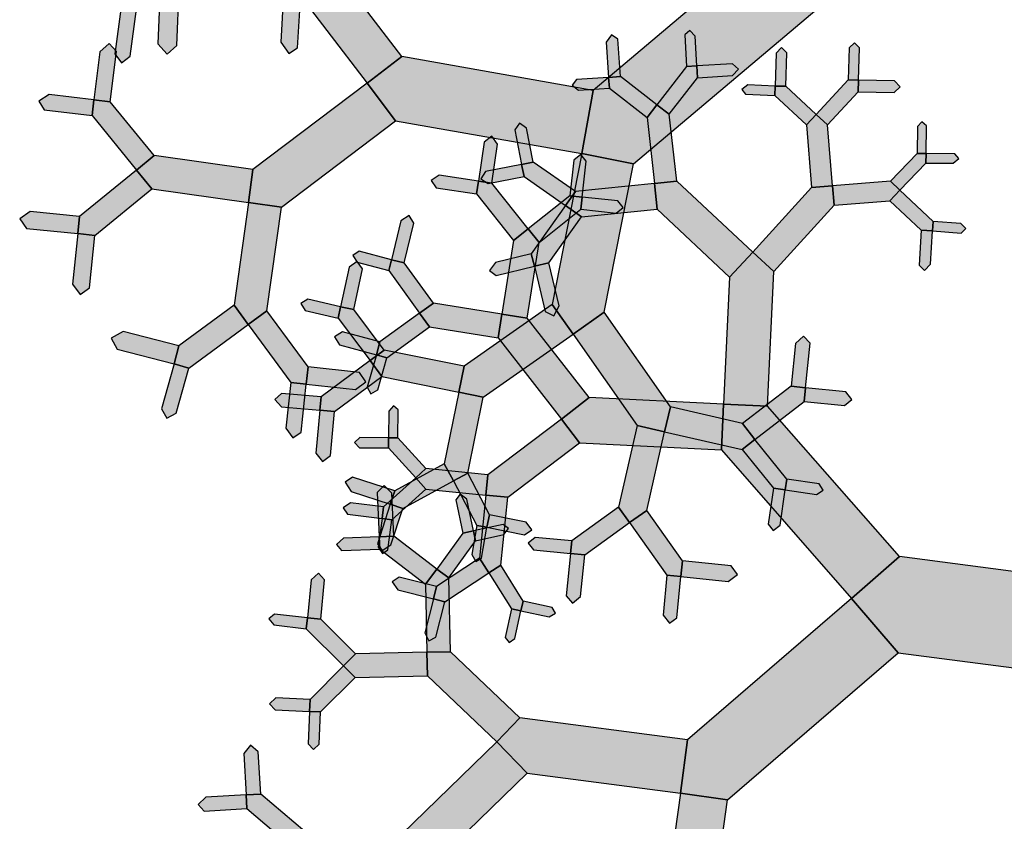
# Model space of a CAD drawing. Units: inches. Extents: x -6.6 to 7.6, y 0 to 11.
# Drawn here: x -6.4 to -4.1, y 3.7 to 5.6 of the extents above; entities that cross this region are included whole.
import ezdxf

# ---------------------------------------------------------------- set-up
doc = ezdxf.new("R2010")
doc.units = ezdxf.units.IN
doc.header["$MEASUREMENT"] = 0

msp = doc.modelspace()

# ---------------------------------------------------------------- hatches: boundary and pattern name
for color, points in [(46, [(-4.5137, 5.6494), (-4.6399, 5.7986), (-5.0716, 5.4338), (-5.0982, 5.2834), (-4.9755, 5.2591)]), (3, [(-5.6099, 5.4515), (-5.5272, 5.5144), (-5.725, 5.7742), (-5.7948, 5.78), (-5.8015, 5.7032)]), (3, [(-6.0574, 5.6781), (-6.1024, 5.6798), (-6.1075, 5.5446), (-6.0859, 5.5205), (-6.0626, 5.5413)]), (3, [(-5.7678, 5.663), (-5.8084, 5.6653), (-5.815, 5.549), (-5.7962, 5.5218), (-5.775, 5.5351)]), (3, [(-6.1587, 5.6278), (-6.1954, 5.6326), (-6.2101, 5.5207), (-6.1942, 5.4996), (-6.1735, 5.5152)]), (3, [(-5.0346, 5.465), (-5.0062, 5.4671), (-5.0125, 5.5557), (-5.0276, 5.5664), (-5.0406, 5.5487)]), (3, [(-4.8493, 5.491), (-4.8248, 5.4923), (-4.8286, 5.5632), (-4.8416, 5.5769), (-4.8533, 5.5662)]), (3, [(-6.26, 5.4112), (-6.2211, 5.4065), (-6.2064, 5.5269), (-6.2238, 5.5458), (-6.246, 5.5259)]), (3, [(-4.6382, 5.4445), (-4.6127, 5.4438), (-4.6105, 5.5236), (-4.623, 5.536), (-4.6361, 5.523)]), (3, [(-4.4643, 5.4592), (-4.4399, 5.4585), (-4.4378, 5.535), (-4.4496, 5.5473), (-4.4622, 5.5351)]), (46, [(-5.0982, 5.2834), (-5.0716, 5.4338), (-5.5272, 5.5144), (-5.6099, 5.4515), (-5.5421, 5.3619)]), (3, [(-4.9198, 5.4), (-4.8905, 5.3773), (-4.823, 5.4642), (-4.8248, 5.4923), (-4.8493, 5.491)]), (3, [(-4.8248, 5.4923), (-4.823, 5.4642), (-4.7398, 5.4694), (-4.7258, 5.4843), (-4.7399, 5.4975)]), (3, [(-5.0329, 5.4396), (-5.0346, 5.465), (-5.1111, 5.46), (-5.1217, 5.4465), (-5.1068, 5.4347)]), (3, [(-4.9432, 5.3699), (-4.9198, 5.4), (-5.0062, 5.4671), (-5.0346, 5.465), (-5.0329, 5.4396)]), (3, [(-5.5421, 5.3619), (-5.6099, 5.4515), (-5.8814, 5.246), (-5.8924, 5.1673), (-5.8138, 5.1563)]), (3, [(-4.639, 5.4222), (-4.6382, 5.4445), (-4.7032, 5.4469), (-4.7173, 5.4362), (-4.7091, 5.4247)]), (3, [(-4.5635, 5.3519), (-4.5405, 5.3767), (-4.6127, 5.4438), (-4.6382, 5.4445), (-4.639, 5.4222)]), (3, [(-4.5405, 5.3767), (-4.5135, 5.3517), (-4.4404, 5.4308), (-4.4399, 5.4585), (-4.4643, 5.4592)]), (3, [(-4.4399, 5.4585), (-4.4404, 5.4308), (-4.3548, 5.4292), (-4.3407, 5.4427), (-4.3544, 5.4568)]), (3, [(-6.2645, 5.374), (-6.26, 5.4112), (-6.3662, 5.4242), (-6.391, 5.4084), (-6.3786, 5.388)]), (3, [(-6.1586, 5.2445), (-6.1167, 5.2788), (-6.2211, 5.4065), (-6.26, 5.4112), (-6.2645, 5.374)]), (3, [(-4.9254, 5.2123), (-4.8726, 5.2183), (-4.8905, 5.3773), (-4.9198, 5.4), (-4.9432, 5.3699)]), (3, [(-4.5514, 5.2028), (-4.5018, 5.2068), (-4.5135, 5.3517), (-4.5405, 5.3767), (-4.5635, 5.3519)]), (3, [(-5.2418, 5.2578), (-5.2142, 5.2633), (-5.2305, 5.3444), (-5.2471, 5.3559), (-5.2583, 5.3398)]), (3, [(-4.3004, 5.2839), (-4.2791, 5.2837), (-4.2783, 5.3498), (-4.2889, 5.3594), (-4.2996, 5.3478)]), (3, [(-5.3448, 5.2183), (-5.3124, 5.2135), (-5.2989, 5.3061), (-5.3127, 5.3247), (-5.3313, 5.311)]), (3, [(-5.8924, 5.1673), (-5.8814, 5.246), (-6.1167, 5.2788), (-6.1586, 5.2445), (-6.1218, 5.1993)]), (46, [(-4.9755, 5.2591), (-5.0982, 5.2834), (-5.1692, 4.9246), (-5.1194, 4.8538), (-5.0454, 4.9057)]), (3, [(-5.1267, 5.1833), (-5.0973, 5.1801), (-5.0881, 5.2658), (-5.1012, 5.2817), (-5.1175, 5.2682)]), (3, [(-4.3635, 5.2183), (-4.3411, 5.1968), (-4.2794, 5.2611), (-4.2791, 5.2837), (-4.3004, 5.2839)]), (3, [(-4.2791, 5.2837), (-4.2794, 5.2611), (-4.2142, 5.2604), (-4.2009, 5.2716), (-4.2102, 5.283)]), (3, [(-5.236, 5.229), (-5.2418, 5.2578), (-5.3277, 5.2406), (-5.3388, 5.2234), (-5.3211, 5.212)]), (3, [(-5.137, 5.1598), (-5.1137, 5.1932), (-5.2142, 5.2633), (-5.2418, 5.2578), (-5.236, 5.229)]), (3, [(-6.1218, 5.1993), (-6.1586, 5.2445), (-6.2944, 5.134), (-6.2986, 5.093), (-6.2576, 5.0888)]), (3, [(-5.3493, 5.1876), (-5.3448, 5.2183), (-5.4384, 5.2321), (-5.4571, 5.2192), (-5.4451, 5.2017)]), (3, [(-5.2615, 5.0764), (-5.2261, 5.1043), (-5.3124, 5.2135), (-5.3448, 5.2183), (-5.3493, 5.1876)]), (3, [(-4.9192, 5.151), (-4.9254, 5.2123), (-5.1137, 5.1932), (-5.137, 5.1598), (-5.099, 5.1327)]), (3, [(-4.7468, 4.9896), (-4.6914, 5.0487), (-4.8726, 5.2183), (-4.9254, 5.2123), (-4.9192, 5.151)]), (3, [(-4.6914, 5.0487), (-4.641, 5.0029), (-4.4979, 5.1604), (-4.5018, 5.2068), (-4.5514, 5.2028)]), (3, [(-4.5018, 5.2068), (-4.4979, 5.1604), (-4.3651, 5.1715), (-4.3411, 5.1968), (-4.3635, 5.2183)]), (3, [(-5.2261, 5.1043), (-5.2002, 5.0718), (-5.1005, 5.1511), (-5.0973, 5.1801), (-5.1267, 5.1833)]), (3, [(-4.3411, 5.1968), (-4.3651, 5.1715), (-4.2907, 5.101), (-4.2637, 5.0995), (-4.2621, 5.122)]), (3, [(-5.8138, 5.1563), (-5.8924, 5.1673), (-5.9265, 4.9226), (-5.8928, 4.8768), (-5.8482, 4.9095)]), (3, [(-5.099, 5.1327), (-5.137, 5.1598), (-5.2187, 5.0453), (-5.2113, 5.0154), (-5.1768, 5.0236)]), (3, [(-5.0973, 5.1801), (-5.1005, 5.1511), (-5.0168, 5.142), (-5.0003, 5.1549), (-5.013, 5.171)]), (3, [(-6.2986, 5.093), (-6.2944, 5.134), (-6.412, 5.1461), (-6.4367, 5.1279), (-6.4205, 5.1055)]), (3, [(-5.5516, 5.031), (-5.5212, 5.0236), (-5.4981, 5.1183), (-5.5099, 5.1362), (-5.529, 5.1238)]), (3, [(-4.2621, 5.122), (-4.2637, 5.0995), (-4.1953, 5.0945), (-4.1844, 5.1051), (-4.196, 5.1172)]), (3, [(-6.2576, 5.0888), (-6.2986, 5.093), (-6.311, 4.9726), (-6.2928, 4.9478), (-6.2704, 4.964)]), (3, [(-5.289, 4.9014), (-5.2285, 4.8919), (-5.2002, 5.0718), (-5.2261, 5.1043), (-5.2615, 5.0764)]), (3, [(-4.2637, 5.0995), (-4.2907, 5.101), (-4.2953, 5.0177), (-4.2825, 5.0055), (-4.2681, 5.0203)]), (3, [(-5.5582, 5.0055), (-5.5516, 5.031), (-5.6289, 5.051), (-5.6437, 5.0412), (-5.633, 5.0248)]), (3, [(-5.2113, 5.0154), (-5.2187, 5.0453), (-5.3039, 5.0243), (-5.318, 5.0049), (-5.3022, 4.993)]), (46, [(-4.761, 4.6874), (-4.6562, 4.6824), (-4.641, 5.0029), (-4.6914, 5.0487), (-4.7468, 4.9896)]), (3, [(-5.6727, 4.9188), (-5.6413, 4.912), (-5.6204, 5.0091), (-5.633, 5.0268), (-5.6524, 5.0131)]), (3, [(-5.4847, 4.9036), (-5.4518, 4.9274), (-5.5212, 5.0236), (-5.5516, 5.031), (-5.5582, 5.0055)]), (3, [(-5.1768, 5.0236), (-5.2113, 5.0154), (-5.1858, 4.9076), (-5.1652, 4.8973), (-5.1527, 4.9215)]), (3, [(-5.8928, 4.8768), (-5.9265, 4.9226), (-6.0577, 4.8262), (-6.0689, 4.7828), (-6.0342, 4.773)]), (3, [(-5.6788, 4.8919), (-5.6727, 4.9188), (-5.751, 4.9366), (-5.7676, 4.9263), (-5.7575, 4.9098)]), (3, [(-5.298, 4.8449), (-5.289, 4.9014), (-5.4518, 4.9274), (-5.4847, 4.9036), (-5.461, 4.8709)]), (3, [(-5.1194, 4.8538), (-5.1692, 4.9246), (-5.3787, 4.7773), (-5.3912, 4.7156), (-5.333, 4.7037)]), (3, [(-5.8482, 4.9095), (-5.8928, 4.8768), (-5.7916, 4.7389), (-5.7544, 4.7349), (-5.7499, 4.7756)]), (3, [(-5.6026, 4.7906), (-5.569, 4.8158), (-5.6413, 4.912), (-5.6727, 4.9188), (-5.6788, 4.8919)]), (3, [(-5.461, 4.8709), (-5.4847, 4.9036), (-5.5791, 4.8355), (-5.5872, 4.8048), (-5.5625, 4.7977)]), (3, [(-5.1472, 4.6513), (-5.0811, 4.7027), (-5.2285, 4.8919), (-5.289, 4.9014), (-5.298, 4.8449)]), (3, [(-5.0454, 4.9057), (-5.1194, 4.8538), (-4.9669, 4.6364), (-4.9013, 4.6215), (-4.8875, 4.6807)]), (3, [(-6.0689, 4.7828), (-6.0577, 4.8262), (-6.1904, 4.8603), (-6.2192, 4.8445), (-6.2045, 4.8176)]), (3, [(-5.5872, 4.8048), (-5.5791, 4.8355), (-5.6682, 4.8589), (-5.6871, 4.8474), (-5.6753, 4.8279)]), (3, [(-4.6003, 4.7298), (-4.5657, 4.7262), (-4.5548, 4.8322), (-4.5705, 4.8492), (-4.5898, 4.8315)]), (3, [(-5.3912, 4.7156), (-5.3787, 4.7773), (-5.569, 4.8158), (-5.6026, 4.7906), (-5.5746, 4.7528)]), (3, [(-6.0342, 4.773), (-6.0689, 4.7828), (-6.0991, 4.676), (-6.0867, 4.6533), (-6.0646, 4.6653)]), (3, [(-5.5746, 4.7528), (-5.6026, 4.7906), (-5.7191, 4.7041), (-5.7219, 4.6727), (-5.687, 4.6694)]), (3, [(-5.5625, 4.7977), (-5.5872, 4.8048), (-5.6095, 4.7271), (-5.6005, 4.7117), (-5.5845, 4.721)]), (3, [(-5.7499, 4.7756), (-5.7544, 4.7349), (-5.6375, 4.722), (-5.6124, 4.7398), (-5.628, 4.7621)]), (3, [(-5.7544, 4.7349), (-5.7916, 4.7389), (-5.8032, 4.63), (-5.7868, 4.6067), (-5.7665, 4.6207)]), (3, [(-5.7219, 4.6727), (-5.7191, 4.7041), (-5.8135, 4.7126), (-5.8291, 4.6981), (-5.8132, 4.6809)]), (3, [(-5.333, 4.7037), (-5.3912, 4.7156), (-5.4261, 4.5449), (-5.404, 4.5045), (-5.3701, 4.5224)]), (3, [(-4.7159, 4.6408), (-4.6867, 4.6029), (-4.569, 4.6934), (-4.5657, 4.7262), (-4.6003, 4.7298)]), (3, [(-4.5657, 4.7262), (-4.569, 4.6934), (-4.4733, 4.6838), (-4.4554, 4.6985), (-4.4702, 4.7165)]), (46, [(-4.7663, 4.5784), (-4.761, 4.6874), (-5.0811, 4.7027), (-5.1472, 4.6513), (-5.1043, 4.5946)]), (3, [(-5.687, 4.6694), (-5.7219, 4.6727), (-5.7317, 4.5701), (-5.716, 4.5502), (-5.6969, 4.5651)]), (3, [(-5.5584, 4.6068), (-5.5363, 4.6067), (-5.536, 4.6735), (-5.547, 4.6832), (-5.5581, 4.6707)]), (3, [(-4.8875, 4.6807), (-4.9013, 4.6215), (-4.7166, 4.5787), (-4.6867, 4.6029), (-4.7159, 4.6408)]), (46, [(-4.4565, 4.2243), (-4.3426, 4.324), (-4.6562, 4.6824), (-4.761, 4.6874), (-4.7663, 4.5784)]), (3, [(-5.1043, 4.5946), (-5.1472, 4.6513), (-5.322, 4.5189), (-5.3268, 4.4707), (-5.2749, 4.4654)]), (3, [(-4.9013, 4.6215), (-4.9669, 4.6364), (-5.011, 4.4415), (-4.9848, 4.405), (-4.9437, 4.4341)]), (3, [(-5.5586, 4.5828), (-5.5584, 4.6068), (-5.627, 4.6073), (-5.6394, 4.5954), (-5.6278, 4.5833)]), (3, [(-5.4937, 4.5116), (-5.4696, 4.5336), (-5.5363, 4.6067), (-5.5584, 4.6068), (-5.5586, 4.5828)]), (3, [(-4.6867, 4.6029), (-4.7166, 4.5787), (-4.6424, 4.4868), (-4.6144, 4.4828), (-4.6105, 4.5087)]), (3, [(-5.404, 4.5045), (-5.4261, 4.5449), (-5.5439, 4.4805), (-5.5544, 4.4486), (-5.5244, 4.4387)]), (3, [(-5.3268, 4.4707), (-5.322, 4.5189), (-5.4696, 4.5336), (-5.4937, 4.5116), (-5.4696, 4.4849)]), (3, [(-5.5544, 4.4486), (-5.5439, 4.4805), (-5.6444, 4.5134), (-5.6621, 4.5015), (-5.6479, 4.4792)]), (3, [(-5.4696, 4.4849), (-5.4937, 4.5116), (-5.5705, 4.4423), (-5.5738, 4.4151), (-5.5504, 4.4119)]), (3, [(-5.3701, 4.5224), (-5.404, 4.5045), (-5.3482, 4.3981), (-5.3243, 4.3939), (-5.3182, 4.4237)]), (3, [(-4.6105, 4.5087), (-4.6144, 4.4828), (-4.54, 4.4718), (-4.5237, 4.4826), (-4.5334, 4.4973)]), (3, [(-5.5806, 4.3708), (-5.5459, 4.3725), (-5.5509, 4.4749), (-5.5693, 4.4931), (-5.5859, 4.4766)]), (3, [(-4.6144, 4.4828), (-4.6424, 4.4868), (-4.6547, 4.4016), (-4.6426, 4.3862), (-4.6265, 4.3989)]), (3, [(-5.3819, 4.3798), (-5.3565, 4.3852), (-5.3723, 4.4607), (-5.3881, 4.4725), (-5.3985, 4.4589)]), (3, [(-5.2749, 4.4654), (-5.3268, 4.4707), (-5.3422, 4.3202), (-5.3195, 4.2858), (-5.2915, 4.3033)]), (3, [(-5.5738, 4.4151), (-5.5705, 4.4423), (-5.6495, 4.452), (-5.6666, 4.4403), (-5.6564, 4.4252)]), (3, [(-5.5244, 4.4387), (-5.5544, 4.4486), (-5.5853, 4.3548), (-5.5741, 4.3385), (-5.553, 4.3522)]), (3, [(-4.9848, 4.405), (-5.011, 4.4415), (-5.1225, 4.3614), (-5.1253, 4.3318), (-5.0915, 4.3283)]), (3, [(-4.9437, 4.4341), (-4.9848, 4.405), (-4.8959, 4.2796), (-4.8628, 4.2765), (-4.8588, 4.3144)]), (3, [(-5.5504, 4.4119), (-5.5738, 4.4151), (-5.583, 4.3466), (-5.5731, 4.3315), (-5.5601, 4.3399)]), (3, [(-5.3182, 4.4237), (-5.3243, 4.3939), (-5.2347, 4.3758), (-5.2178, 4.3879), (-5.2306, 4.406)]), (3, [(-5.4434, 4.2941), (-5.4148, 4.2736), (-5.3515, 4.3619), (-5.3565, 4.3852), (-5.3819, 4.3798)]), (3, [(-5.3243, 4.3939), (-5.3482, 4.3981), (-5.3603, 4.3291), (-5.3508, 4.3127), (-5.3372, 4.3203)]), (3, [(-5.3565, 4.3852), (-5.3515, 4.3619), (-5.2838, 4.3764), (-5.2732, 4.3908), (-5.2857, 4.4003)]), (3, [(-5.5797, 4.3418), (-5.5806, 4.3708), (-5.6655, 4.368), (-5.6824, 4.353), (-5.6703, 4.3388)]), (3, [(-5.4707, 4.2584), (-5.4434, 4.2941), (-5.5459, 4.3725), (-5.5806, 4.3708), (-5.5797, 4.3418)]), (3, [(-5.1253, 4.3318), (-5.1225, 4.3614), (-5.2099, 4.3695), (-5.2266, 4.3561), (-5.2137, 4.34)]), (3, [(-5.3195, 4.2858), (-5.3422, 4.3202), (-5.4441, 4.2529), (-5.4515, 4.2233), (-5.4246, 4.2164)]), (3, [(-5.0915, 4.3283), (-5.1253, 4.3318), (-5.1355, 4.2305), (-5.1203, 4.213), (-5.1015, 4.2293)]), (3, [(-4.8588, 4.3144), (-4.8628, 4.2765), (-4.7501, 4.2647), (-4.7277, 4.2816), (-4.7433, 4.3024)]), (46, [(-3.6908, 4.0097), (-3.6613, 4.235), (-4.3426, 4.324), (-4.4565, 4.2243), (-4.3452, 4.0952)]), (3, [(-5.4672, 4.0962), (-5.411, 4.0974), (-5.4148, 4.2736), (-5.4434, 4.2941), (-5.4707, 4.2584)]), (3, [(-5.2915, 4.3033), (-5.3195, 4.2858), (-5.2659, 4.2001), (-5.2433, 4.1951), (-5.2383, 4.2182)]), (3, [(-5.7514, 4.178), (-5.7197, 4.175), (-5.7108, 4.2691), (-5.7253, 4.2847), (-5.7428, 4.2686)]), (3, [(-5.4515, 4.2233), (-5.4441, 4.2529), (-5.5335, 4.2754), (-5.5499, 4.2638), (-5.5367, 4.2447)]), (3, [(-4.8628, 4.2765), (-4.8959, 4.2796), (-4.9048, 4.185), (-4.89, 4.1653), (-4.8721, 4.1787)]), (3, [(-5.4246, 4.2164), (-5.4515, 4.2233), (-5.4721, 4.1428), (-5.4626, 4.1238), (-5.4462, 4.1319)]), (46, [(-4.3452, 4.0952), (-4.4565, 4.2243), (-4.847, 3.8876), (-4.8638, 3.7606), (-4.7514, 3.7449)]), (3, [(-5.2433, 4.1951), (-5.2659, 4.2001), (-5.2809, 4.1318), (-5.2718, 4.1194), (-5.2578, 4.1295)]), (3, [(-5.2383, 4.2182), (-5.2433, 4.1951), (-5.1761, 4.1803), (-5.1611, 4.1891), (-5.1693, 4.203)]), (3, [(-5.7544, 4.1524), (-5.7514, 4.178), (-5.8301, 4.1872), (-5.8435, 4.1758), (-5.8314, 4.1614)]), (3, [(-5.6657, 4.0638), (-5.6371, 4.0925), (-5.7197, 4.175), (-5.7514, 4.178), (-5.7544, 4.1524)]), (3, [(-5.4659, 4.0402), (-5.4672, 4.0962), (-5.6371, 4.0925), (-5.6657, 4.0638), (-5.6383, 4.0364)]), (3, [(-5.3012, 3.8829), (-5.2464, 3.9403), (-5.411, 4.0974), (-5.4672, 4.0962), (-5.4659, 4.0402)]), (3, [(-5.6383, 4.0364), (-5.6657, 4.0638), (-5.7454, 3.9842), (-5.7466, 3.9555), (-5.7204, 3.9543)]), (3, [(-5.7466, 3.9555), (-5.7454, 3.9842), (-5.8271, 3.9876), (-5.8419, 3.9739), (-5.8282, 3.959)]), (3, [(-5.7204, 3.9543), (-5.7466, 3.9555), (-5.7502, 3.8781), (-5.7376, 3.8647), (-5.7239, 3.8776)]), (46, [(-4.8638, 3.7606), (-4.847, 3.8876), (-5.2464, 3.9403), (-5.3012, 3.8829), (-5.2289, 3.8088)]), (3, [(-5.8975, 3.7568), (-5.863, 3.7588), (-5.8687, 3.8596), (-5.8869, 3.8748), (-5.9031, 3.8555)]), (3, [(-5.2289, 3.8088), (-5.3012, 3.8829), (-5.5267, 3.6632), (-5.5286, 3.589), (-5.4565, 3.587)]), (3, [(-5.8957, 3.724), (-5.8975, 3.7568), (-5.9938, 3.7515), (-6.0122, 3.734), (-5.9978, 3.7184)]), (3, [(-5.7889, 3.6331), (-5.758, 3.6694), (-5.863, 3.7588), (-5.8975, 3.7568), (-5.8957, 3.724)]), (46, [(-4.7514, 3.7449), (-4.8638, 3.7606), (-4.9118, 3.4168), (-4.8625, 3.3594), (-4.7976, 3.4143)])]:
    msp.add_hatch(color=color).paths.add_polyline_path(points)

# ---------------------------------------------------------------- linework, layer by layer
at = {"color": 46}
for points in [[(-4.5137, 5.6494), (-4.6399, 5.7986), (-5.0716, 5.4338), (-5.0982, 5.2834), (-4.9755, 5.2591)], [(-5.0982, 5.2834), (-5.0716, 5.4338), (-5.5272, 5.5144), (-5.6099, 5.4515), (-5.5421, 5.3619)], [(-4.9755, 5.2591), (-5.0982, 5.2834), (-5.1692, 4.9246), (-5.1194, 4.8538), (-5.0454, 4.9057)], [(-4.761, 4.6874), (-4.6562, 4.6824), (-4.641, 5.0029), (-4.6914, 5.0487), (-4.7468, 4.9896)], [(-4.7663, 4.5784), (-4.761, 4.6874), (-5.0811, 4.7027), (-5.1472, 4.6513), (-5.1043, 4.5946)], [(-4.4565, 4.2243), (-4.3426, 4.324), (-4.6562, 4.6824), (-4.761, 4.6874), (-4.7663, 4.5784)], [(-3.6908, 4.0097), (-3.6613, 4.235), (-4.3426, 4.324), (-4.4565, 4.2243), (-4.3452, 4.0952)], [(-4.3452, 4.0952), (-4.4565, 4.2243), (-4.847, 3.8876), (-4.8638, 3.7606), (-4.7514, 3.7449)], [(-4.8638, 3.7606), (-4.847, 3.8876), (-5.2464, 3.9403), (-5.3012, 3.8829), (-5.2289, 3.8088)], [(-4.7514, 3.7449), (-4.8638, 3.7606), (-4.9118, 3.4168), (-4.8625, 3.3594), (-4.7976, 3.4143)]]:
    msp.add_lwpolyline(points, close=True, dxfattribs=at)
at = {"color": 3}
for points in [[(-5.6099, 5.4515), (-5.5272, 5.5144), (-5.725, 5.7742), (-5.7948, 5.78), (-5.8015, 5.7032)], [(-6.0574, 5.6781), (-6.1024, 5.6798), (-6.1075, 5.5446), (-6.0859, 5.5205), (-6.0626, 5.5413)], [(-5.7678, 5.663), (-5.8084, 5.6653), (-5.815, 5.549), (-5.7962, 5.5218), (-5.775, 5.5351)], [(-6.1587, 5.6278), (-6.1954, 5.6326), (-6.2101, 5.5207), (-6.1942, 5.4996), (-6.1735, 5.5152)], [(-5.0346, 5.465), (-5.0062, 5.4671), (-5.0125, 5.5557), (-5.0276, 5.5664), (-5.0406, 5.5487)], [(-4.8493, 5.491), (-4.8248, 5.4923), (-4.8286, 5.5632), (-4.8416, 5.5769), (-4.8533, 5.5662)], [(-6.26, 5.4112), (-6.2211, 5.4065), (-6.2064, 5.5269), (-6.2238, 5.5458), (-6.246, 5.5259)], [(-4.6382, 5.4445), (-4.6127, 5.4438), (-4.6105, 5.5236), (-4.623, 5.536), (-4.6361, 5.523)], [(-4.4643, 5.4592), (-4.4399, 5.4585), (-4.4378, 5.535), (-4.4496, 5.5473), (-4.4622, 5.5351)], [(-4.9198, 5.4), (-4.8905, 5.3773), (-4.823, 5.4642), (-4.8248, 5.4923), (-4.8493, 5.491)], [(-4.8248, 5.4923), (-4.823, 5.4642), (-4.7398, 5.4694), (-4.7258, 5.4843), (-4.7399, 5.4975)], [(-5.0329, 5.4396), (-5.0346, 5.465), (-5.1111, 5.46), (-5.1217, 5.4465), (-5.1068, 5.4347)], [(-4.9432, 5.3699), (-4.9198, 5.4), (-5.0062, 5.4671), (-5.0346, 5.465), (-5.0329, 5.4396)], [(-5.5421, 5.3619), (-5.6099, 5.4515), (-5.8814, 5.246), (-5.8924, 5.1673), (-5.8138, 5.1563)], [(-4.639, 5.4222), (-4.6382, 5.4445), (-4.7032, 5.4469), (-4.7173, 5.4362), (-4.7091, 5.4247)], [(-4.5635, 5.3519), (-4.5405, 5.3767), (-4.6127, 5.4438), (-4.6382, 5.4445), (-4.639, 5.4222)], [(-4.5405, 5.3767), (-4.5135, 5.3517), (-4.4404, 5.4308), (-4.4399, 5.4585), (-4.4643, 5.4592)], [(-4.4399, 5.4585), (-4.4404, 5.4308), (-4.3548, 5.4292), (-4.3407, 5.4427), (-4.3544, 5.4568)], [(-6.2645, 5.374), (-6.26, 5.4112), (-6.3662, 5.4242), (-6.391, 5.4084), (-6.3786, 5.388)], [(-6.1586, 5.2445), (-6.1167, 5.2788), (-6.2211, 5.4065), (-6.26, 5.4112), (-6.2645, 5.374)], [(-4.9254, 5.2123), (-4.8726, 5.2183), (-4.8905, 5.3773), (-4.9198, 5.4), (-4.9432, 5.3699)], [(-4.5514, 5.2028), (-4.5018, 5.2068), (-4.5135, 5.3517), (-4.5405, 5.3767), (-4.5635, 5.3519)], [(-5.2418, 5.2578), (-5.2142, 5.2633), (-5.2305, 5.3444), (-5.2471, 5.3559), (-5.2583, 5.3398)], [(-4.3004, 5.2839), (-4.2791, 5.2837), (-4.2783, 5.3498), (-4.2889, 5.3594), (-4.2996, 5.3478)], [(-5.3448, 5.2183), (-5.3124, 5.2135), (-5.2989, 5.3061), (-5.3127, 5.3247), (-5.3313, 5.311)], [(-5.8924, 5.1673), (-5.8814, 5.246), (-6.1167, 5.2788), (-6.1586, 5.2445), (-6.1218, 5.1993)], [(-5.1267, 5.1833), (-5.0973, 5.1801), (-5.0881, 5.2658), (-5.1012, 5.2817), (-5.1175, 5.2682)], [(-4.3635, 5.2183), (-4.3411, 5.1968), (-4.2794, 5.2611), (-4.2791, 5.2837), (-4.3004, 5.2839)], [(-4.2791, 5.2837), (-4.2794, 5.2611), (-4.2142, 5.2604), (-4.2009, 5.2716), (-4.2102, 5.283)], [(-5.236, 5.229), (-5.2418, 5.2578), (-5.3277, 5.2406), (-5.3388, 5.2234), (-5.3211, 5.212)], [(-5.137, 5.1598), (-5.1137, 5.1932), (-5.2142, 5.2633), (-5.2418, 5.2578), (-5.236, 5.229)], [(-6.1218, 5.1993), (-6.1586, 5.2445), (-6.2944, 5.134), (-6.2986, 5.093), (-6.2576, 5.0888)], [(-5.3493, 5.1876), (-5.3448, 5.2183), (-5.4384, 5.2321), (-5.4571, 5.2192), (-5.4451, 5.2017)], [(-5.2615, 5.0764), (-5.2261, 5.1043), (-5.3124, 5.2135), (-5.3448, 5.2183), (-5.3493, 5.1876)], [(-4.9192, 5.151), (-4.9254, 5.2123), (-5.1137, 5.1932), (-5.137, 5.1598), (-5.099, 5.1327)], [(-4.7468, 4.9896), (-4.6914, 5.0487), (-4.8726, 5.2183), (-4.9254, 5.2123), (-4.9192, 5.151)], [(-4.6914, 5.0487), (-4.641, 5.0029), (-4.4979, 5.1604), (-4.5018, 5.2068), (-4.5514, 5.2028)], [(-4.5018, 5.2068), (-4.4979, 5.1604), (-4.3651, 5.1715), (-4.3411, 5.1968), (-4.3635, 5.2183)], [(-5.2261, 5.1043), (-5.2002, 5.0718), (-5.1005, 5.1511), (-5.0973, 5.1801), (-5.1267, 5.1833)], [(-4.3411, 5.1968), (-4.3651, 5.1715), (-4.2907, 5.101), (-4.2637, 5.0995), (-4.2621, 5.122)], [(-5.8138, 5.1563), (-5.8924, 5.1673), (-5.9265, 4.9226), (-5.8928, 4.8768), (-5.8482, 4.9095)], [(-5.099, 5.1327), (-5.137, 5.1598), (-5.2187, 5.0453), (-5.2113, 5.0154), (-5.1768, 5.0236)], [(-5.0973, 5.1801), (-5.1005, 5.1511), (-5.0168, 5.142), (-5.0003, 5.1549), (-5.013, 5.171)], [(-6.2986, 5.093), (-6.2944, 5.134), (-6.412, 5.1461), (-6.4367, 5.1279), (-6.4205, 5.1055)], [(-5.5516, 5.031), (-5.5212, 5.0236), (-5.4981, 5.1183), (-5.5099, 5.1362), (-5.529, 5.1238)], [(-4.2621, 5.122), (-4.2637, 5.0995), (-4.1953, 5.0945), (-4.1844, 5.1051), (-4.196, 5.1172)], [(-6.2576, 5.0888), (-6.2986, 5.093), (-6.311, 4.9726), (-6.2928, 4.9478), (-6.2704, 4.964)], [(-5.289, 4.9014), (-5.2285, 4.8919), (-5.2002, 5.0718), (-5.2261, 5.1043), (-5.2615, 5.0764)], [(-4.2637, 5.0995), (-4.2907, 5.101), (-4.2953, 5.0177), (-4.2825, 5.0055), (-4.2681, 5.0203)], [(-5.5582, 5.0055), (-5.5516, 5.031), (-5.6289, 5.051), (-5.6437, 5.0412), (-5.633, 5.0248)], [(-5.2113, 5.0154), (-5.2187, 5.0453), (-5.3039, 5.0243), (-5.318, 5.0049), (-5.3022, 4.993)], [(-5.6727, 4.9188), (-5.6413, 4.912), (-5.6204, 5.0091), (-5.633, 5.0268), (-5.6524, 5.0131)], [(-5.4847, 4.9036), (-5.4518, 4.9274), (-5.5212, 5.0236), (-5.5516, 5.031), (-5.5582, 5.0055)], [(-5.1768, 5.0236), (-5.2113, 5.0154), (-5.1858, 4.9076), (-5.1652, 4.8973), (-5.1527, 4.9215)], [(-5.8928, 4.8768), (-5.9265, 4.9226), (-6.0577, 4.8262), (-6.0689, 4.7828), (-6.0342, 4.773)], [(-5.6788, 4.8919), (-5.6727, 4.9188), (-5.751, 4.9366), (-5.7676, 4.9263), (-5.7575, 4.9098)], [(-5.298, 4.8449), (-5.289, 4.9014), (-5.4518, 4.9274), (-5.4847, 4.9036), (-5.461, 4.8709)], [(-5.1194, 4.8538), (-5.1692, 4.9246), (-5.3787, 4.7773), (-5.3912, 4.7156), (-5.333, 4.7037)], [(-5.8482, 4.9095), (-5.8928, 4.8768), (-5.7916, 4.7389), (-5.7544, 4.7349), (-5.7499, 4.7756)], [(-5.6026, 4.7906), (-5.569, 4.8158), (-5.6413, 4.912), (-5.6727, 4.9188), (-5.6788, 4.8919)], [(-5.461, 4.8709), (-5.4847, 4.9036), (-5.5791, 4.8355), (-5.5872, 4.8048), (-5.5625, 4.7977)], [(-5.1472, 4.6513), (-5.0811, 4.7027), (-5.2285, 4.8919), (-5.289, 4.9014), (-5.298, 4.8449)], [(-5.0454, 4.9057), (-5.1194, 4.8538), (-4.9669, 4.6364), (-4.9013, 4.6215), (-4.8875, 4.6807)], [(-6.0689, 4.7828), (-6.0577, 4.8262), (-6.1904, 4.8603), (-6.2192, 4.8445), (-6.2045, 4.8176)], [(-5.5872, 4.8048), (-5.5791, 4.8355), (-5.6682, 4.8589), (-5.6871, 4.8474), (-5.6753, 4.8279)], [(-4.6003, 4.7298), (-4.5657, 4.7262), (-4.5548, 4.8322), (-4.5705, 4.8492), (-4.5898, 4.8315)], [(-5.3912, 4.7156), (-5.3787, 4.7773), (-5.569, 4.8158), (-5.6026, 4.7906), (-5.5746, 4.7528)], [(-6.0342, 4.773), (-6.0689, 4.7828), (-6.0991, 4.676), (-6.0867, 4.6533), (-6.0646, 4.6653)], [(-5.5746, 4.7528), (-5.6026, 4.7906), (-5.7191, 4.7041), (-5.7219, 4.6727), (-5.687, 4.6694)], [(-5.5625, 4.7977), (-5.5872, 4.8048), (-5.6095, 4.7271), (-5.6005, 4.7117), (-5.5845, 4.721)], [(-5.7499, 4.7756), (-5.7544, 4.7349), (-5.6375, 4.722), (-5.6124, 4.7398), (-5.628, 4.7621)], [(-5.7544, 4.7349), (-5.7916, 4.7389), (-5.8032, 4.63), (-5.7868, 4.6067), (-5.7665, 4.6207)], [(-5.7219, 4.6727), (-5.7191, 4.7041), (-5.8135, 4.7126), (-5.8291, 4.6981), (-5.8132, 4.6809)], [(-5.333, 4.7037), (-5.3912, 4.7156), (-5.4261, 4.5449), (-5.404, 4.5045), (-5.3701, 4.5224)], [(-4.7159, 4.6408), (-4.6867, 4.6029), (-4.569, 4.6934), (-4.5657, 4.7262), (-4.6003, 4.7298)], [(-4.5657, 4.7262), (-4.569, 4.6934), (-4.4733, 4.6838), (-4.4554, 4.6985), (-4.4702, 4.7165)], [(-5.687, 4.6694), (-5.7219, 4.6727), (-5.7317, 4.5701), (-5.716, 4.5502), (-5.6969, 4.5651)], [(-5.5584, 4.6068), (-5.5363, 4.6067), (-5.536, 4.6735), (-5.547, 4.6832), (-5.5581, 4.6707)], [(-4.8875, 4.6807), (-4.9013, 4.6215), (-4.7166, 4.5787), (-4.6867, 4.6029), (-4.7159, 4.6408)], [(-5.1043, 4.5946), (-5.1472, 4.6513), (-5.322, 4.5189), (-5.3268, 4.4707), (-5.2749, 4.4654)], [(-4.9013, 4.6215), (-4.9669, 4.6364), (-5.011, 4.4415), (-4.9848, 4.405), (-4.9437, 4.4341)], [(-5.5586, 4.5828), (-5.5584, 4.6068), (-5.627, 4.6073), (-5.6394, 4.5954), (-5.6278, 4.5833)], [(-5.4937, 4.5116), (-5.4696, 4.5336), (-5.5363, 4.6067), (-5.5584, 4.6068), (-5.5586, 4.5828)], [(-4.6867, 4.6029), (-4.7166, 4.5787), (-4.6424, 4.4868), (-4.6144, 4.4828), (-4.6105, 4.5087)], [(-5.404, 4.5045), (-5.4261, 4.5449), (-5.5439, 4.4805), (-5.5544, 4.4486), (-5.5244, 4.4387)], [(-5.3268, 4.4707), (-5.322, 4.5189), (-5.4696, 4.5336), (-5.4937, 4.5116), (-5.4696, 4.4849)], [(-5.5544, 4.4486), (-5.5439, 4.4805), (-5.6444, 4.5134), (-5.6621, 4.5015), (-5.6479, 4.4792)], [(-5.4696, 4.4849), (-5.4937, 4.5116), (-5.5705, 4.4423), (-5.5738, 4.4151), (-5.5504, 4.4119)], [(-5.3701, 4.5224), (-5.404, 4.5045), (-5.3482, 4.3981), (-5.3243, 4.3939), (-5.3182, 4.4237)], [(-4.6105, 4.5087), (-4.6144, 4.4828), (-4.54, 4.4718), (-4.5237, 4.4826), (-4.5334, 4.4973)], [(-5.5806, 4.3708), (-5.5459, 4.3725), (-5.5509, 4.4749), (-5.5693, 4.4931), (-5.5859, 4.4766)], [(-4.6144, 4.4828), (-4.6424, 4.4868), (-4.6547, 4.4016), (-4.6426, 4.3862), (-4.6265, 4.3989)], [(-5.3819, 4.3798), (-5.3565, 4.3852), (-5.3723, 4.4607), (-5.3881, 4.4725), (-5.3985, 4.4589)], [(-5.2749, 4.4654), (-5.3268, 4.4707), (-5.3422, 4.3202), (-5.3195, 4.2858), (-5.2915, 4.3033)], [(-5.5738, 4.4151), (-5.5705, 4.4423), (-5.6495, 4.452), (-5.6666, 4.4403), (-5.6564, 4.4252)], [(-5.5244, 4.4387), (-5.5544, 4.4486), (-5.5853, 4.3548), (-5.5741, 4.3385), (-5.553, 4.3522)], [(-4.9848, 4.405), (-5.011, 4.4415), (-5.1225, 4.3614), (-5.1253, 4.3318), (-5.0915, 4.3283)], [(-4.9437, 4.4341), (-4.9848, 4.405), (-4.8959, 4.2796), (-4.8628, 4.2765), (-4.8588, 4.3144)], [(-5.5504, 4.4119), (-5.5738, 4.4151), (-5.583, 4.3466), (-5.5731, 4.3315), (-5.5601, 4.3399)], [(-5.3182, 4.4237), (-5.3243, 4.3939), (-5.2347, 4.3758), (-5.2178, 4.3879), (-5.2306, 4.406)], [(-5.4434, 4.2941), (-5.4148, 4.2736), (-5.3515, 4.3619), (-5.3565, 4.3852), (-5.3819, 4.3798)], [(-5.3243, 4.3939), (-5.3482, 4.3981), (-5.3603, 4.3291), (-5.3508, 4.3127), (-5.3372, 4.3203)], [(-5.3565, 4.3852), (-5.3515, 4.3619), (-5.2838, 4.3764), (-5.2732, 4.3908), (-5.2857, 4.4003)], [(-5.5797, 4.3418), (-5.5806, 4.3708), (-5.6655, 4.368), (-5.6824, 4.353), (-5.6703, 4.3388)], [(-5.4707, 4.2584), (-5.4434, 4.2941), (-5.5459, 4.3725), (-5.5806, 4.3708), (-5.5797, 4.3418)], [(-5.1253, 4.3318), (-5.1225, 4.3614), (-5.2099, 4.3695), (-5.2266, 4.3561), (-5.2137, 4.34)], [(-5.3195, 4.2858), (-5.3422, 4.3202), (-5.4441, 4.2529), (-5.4515, 4.2233), (-5.4246, 4.2164)], [(-5.0915, 4.3283), (-5.1253, 4.3318), (-5.1355, 4.2305), (-5.1203, 4.213), (-5.1015, 4.2293)], [(-4.8588, 4.3144), (-4.8628, 4.2765), (-4.7501, 4.2647), (-4.7277, 4.2816), (-4.7433, 4.3024)], [(-5.4672, 4.0962), (-5.411, 4.0974), (-5.4148, 4.2736), (-5.4434, 4.2941), (-5.4707, 4.2584)], [(-5.2915, 4.3033), (-5.3195, 4.2858), (-5.2659, 4.2001), (-5.2433, 4.1951), (-5.2383, 4.2182)], [(-5.7514, 4.178), (-5.7197, 4.175), (-5.7108, 4.2691), (-5.7253, 4.2847), (-5.7428, 4.2686)], [(-5.4515, 4.2233), (-5.4441, 4.2529), (-5.5335, 4.2754), (-5.5499, 4.2638), (-5.5367, 4.2447)], [(-4.8628, 4.2765), (-4.8959, 4.2796), (-4.9048, 4.185), (-4.89, 4.1653), (-4.8721, 4.1787)], [(-5.4246, 4.2164), (-5.4515, 4.2233), (-5.4721, 4.1428), (-5.4626, 4.1238), (-5.4462, 4.1319)], [(-5.2433, 4.1951), (-5.2659, 4.2001), (-5.2809, 4.1318), (-5.2718, 4.1194), (-5.2578, 4.1295)], [(-5.2383, 4.2182), (-5.2433, 4.1951), (-5.1761, 4.1803), (-5.1611, 4.1891), (-5.1693, 4.203)], [(-5.7544, 4.1524), (-5.7514, 4.178), (-5.8301, 4.1872), (-5.8435, 4.1758), (-5.8314, 4.1614)], [(-5.6657, 4.0638), (-5.6371, 4.0925), (-5.7197, 4.175), (-5.7514, 4.178), (-5.7544, 4.1524)], [(-5.4659, 4.0402), (-5.4672, 4.0962), (-5.6371, 4.0925), (-5.6657, 4.0638), (-5.6383, 4.0364)], [(-5.3012, 3.8829), (-5.2464, 3.9403), (-5.411, 4.0974), (-5.4672, 4.0962), (-5.4659, 4.0402)], [(-5.6383, 4.0364), (-5.6657, 4.0638), (-5.7454, 3.9842), (-5.7466, 3.9555), (-5.7204, 3.9543)], [(-5.7466, 3.9555), (-5.7454, 3.9842), (-5.8271, 3.9876), (-5.8419, 3.9739), (-5.8282, 3.959)], [(-5.7204, 3.9543), (-5.7466, 3.9555), (-5.7502, 3.8781), (-5.7376, 3.8647), (-5.7239, 3.8776)], [(-5.8975, 3.7568), (-5.863, 3.7588), (-5.8687, 3.8596), (-5.8869, 3.8748), (-5.9031, 3.8555)], [(-5.2289, 3.8088), (-5.3012, 3.8829), (-5.5267, 3.6632), (-5.5286, 3.589), (-5.4565, 3.587)], [(-5.8957, 3.724), (-5.8975, 3.7568), (-5.9938, 3.7515), (-6.0122, 3.734), (-5.9978, 3.7184)], [(-5.7889, 3.6331), (-5.758, 3.6694), (-5.863, 3.7588), (-5.8975, 3.7568), (-5.8957, 3.724)]]:
    msp.add_lwpolyline(points, close=True, dxfattribs=at)

doc.saveas('drawing.dxf')
